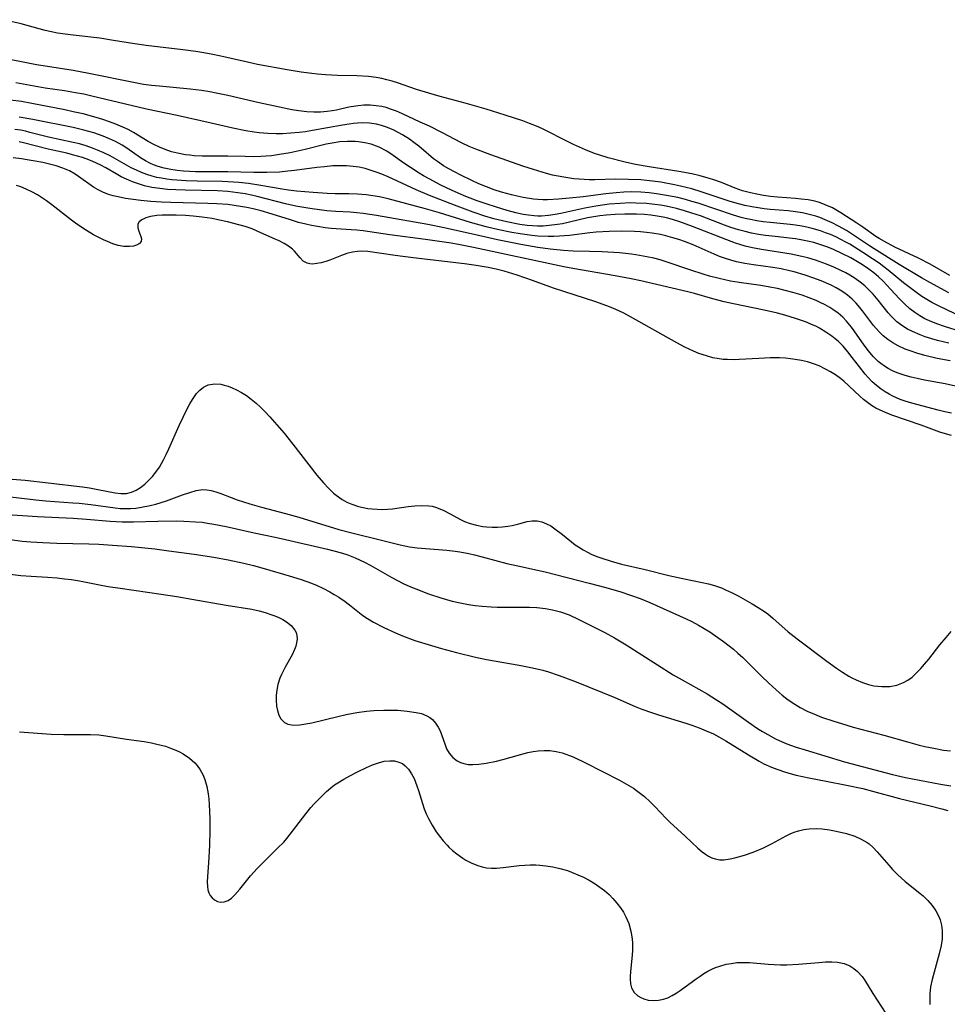
# Model space of a CAD drawing. Units: inches. Extents: x 2070795 to 2076254, y 206545 to 212022.
# Drawn here: x 2071194 to 2071302, y 207688 to 207802 of the extents above; entities that cross this region are included whole.
import ezdxf

# ---------------------------------------------------------------- set-up
doc = ezdxf.new("R2010")
doc.units = ezdxf.units.IN
doc.header["$MEASUREMENT"] = 0
doc.layers.add('c_32_T13S_R19E', color=135, linetype='Continuous')

msp = doc.modelspace()

# ---------------------------------------------------------------- linework, layer by layer
at = {"layer": 'c_32_T13S_R19E', "elevation": 862}
msp.add_lwpolyline([(2071302.24, 207770.39), (2071300, 207771.58), (2071299.06, 207772.11), (2071296.45, 207773.69), (2071293.54, 207775.5), (2071293, 207775.85), (2071291.27, 207777.02), (2071290.31, 207777.62), (2071289.41, 207778.13), (2071288.64, 207778.52), (2071287.86, 207778.88), (2071287.23, 207779.13), (2071286.77, 207779.28), (2071286, 207779.5), (2071285.2, 207779.67), (2071284.38, 207779.8), (2071283.56, 207779.89), (2071281.45, 207780.08), (2071280.76, 207780.15), (2071280.04, 207780.25), (2071279.33, 207780.37), (2071278.52, 207780.54), (2071277.77, 207780.72), (2071276.8, 207781), (2071273.43, 207782.11), (2071272.34, 207782.45), (2071271.04, 207782.78), (2071270.32, 207782.94), (2071268.75, 207783.23), (2071267.75, 207783.36), (2071267.07, 207783.44), (2071266.4, 207783.5), (2071264.99, 207783.57), (2071263.43, 207783.58), (2071261.07, 207783.53), (2071260.4, 207783.53), (2071259.23, 207783.59), (2071258.62, 207783.64), (2071257.44, 207783.81), (2071256.79, 207783.93), (2071256.15, 207784.07), (2071255.45, 207784.25), (2071253.91, 207784.7), (2071252.67, 207785.11), (2071248.96, 207786.4), (2071247.23, 207787.07), (2071246.45, 207787.4), (2071245.54, 207787.82), (2071243.27, 207789), (2071241.82, 207789.73), (2071240.77, 207790.23), (2071238.7, 207791.18), (2071238.01, 207791.48), (2071237.32, 207791.74), (2071236.8, 207791.9), (2071236.28, 207792.02), (2071235.62, 207792.13), (2071234.94, 207792.18), (2071234.2, 207792.18), (2071233.53, 207792.12), (2071232.99, 207792.05), (2071232.45, 207791.94), (2071231.03, 207791.62), (2071230.52, 207791.52), (2071229.92, 207791.44), (2071229.15, 207791.38), (2071228.37, 207791.37), (2071227.58, 207791.41), (2071226.65, 207791.52), (2071225.84, 207791.65), (2071224.39, 207791.95), (2071222.02, 207792.47), (2071218.39, 207793.33), (2071217.05, 207793.6), (2071216.28, 207793.74), (2071215.31, 207793.88), (2071214, 207794.05), (2071210.43, 207794.38), (2071209.5, 207794.48), (2071208.6, 207794.61), (2071207.82, 207794.74), (2071206.44, 207795), (2071203.39, 207795.65), (2071202.23, 207795.88), (2071200.4, 207796.2), (2071197.43, 207796.67), (2071196.14, 207796.88), (2071194.58, 207797.17), (2071191.98, 207797.7)], dxfattribs=at)
at = {"layer": 'c_32_T13S_R19E'}
for points in [[(2071302.35, 207772.41, 864), (2071300.05, 207773.71, 864), (2071298.69, 207774.41, 864), (2071295.96, 207775.7, 864), (2071294.73, 207776.33, 864), (2071294.13, 207776.68, 864), (2071293.75, 207776.92, 864), (2071292.23, 207778, 864), (2071291.54, 207778.47, 864), (2071289.67, 207779.67, 864), (2071289.09, 207780.02, 864), (2071288.69, 207780.24, 864), (2071287.86, 207780.62, 864), (2071287.19, 207780.86, 864), (2071286.63, 207781.02, 864), (2071285.86, 207781.17, 864), (2071285.07, 207781.28, 864), (2071284.39, 207781.35, 864), (2071282.31, 207781.51, 864), (2071281.48, 207781.59, 864), (2071280.67, 207781.7, 864), (2071279.9, 207781.83, 864), (2071279.15, 207782, 864), (2071278.25, 207782.25, 864), (2071277.36, 207782.56, 864), (2071275.78, 207783.19, 864), (2071274.77, 207783.55, 864), (2071274.25, 207783.72, 864), (2071273.3, 207783.98, 864), (2071272.34, 207784.2, 864), (2071270.82, 207784.49, 864), (2071267.37, 207785.02, 864), (2071265.79, 207785.29, 864), (2071264.57, 207785.55, 864), (2071262.6, 207786.07, 864), (2071261.53, 207786.4, 864), (2071261.04, 207786.57, 864), (2071259.98, 207786.98, 864), (2071258.57, 207787.62, 864), (2071257.48, 207788.16, 864), (2071255.53, 207789.17, 864), (2071254.91, 207789.46, 864), (2071254.28, 207789.74, 864), (2071253.46, 207790.07, 864), (2071252.67, 207790.36, 864), (2071250.64, 207791.03, 864), (2071248.41, 207791.72, 864), (2071245.97, 207792.41, 864), (2071243.09, 207793.19, 864), (2071241.76, 207793.59, 864), (2071240.34, 207794.03, 864), (2071238.11, 207794.8, 864), (2071237.49, 207794.99, 864), (2071236.89, 207795.15, 864), (2071236.29, 207795.29, 864), (2071235.63, 207795.4, 864), (2071234.75, 207795.51, 864), (2071233.39, 207795.59, 864), (2071231.12, 207795.65, 864), (2071229.74, 207795.72, 864), (2071228.82, 207795.79, 864), (2071228.14, 207795.86, 864), (2071226.91, 207796.03, 864), (2071225.29, 207796.31, 864), (2071221.83, 207796.93, 864), (2071220.68, 207797.17, 864), (2071217.57, 207797.89, 864), (2071216.46, 207798.12, 864), (2071215.38, 207798.31, 864), (2071214.66, 207798.43, 864), (2071213.14, 207798.64, 864), (2071208.9, 207799.13, 864), (2071207.31, 207799.36, 864), (2071205.09, 207799.72, 864), (2071203.52, 207799.96, 864), (2071200.39, 207800.31, 864), (2071199.48, 207800.43, 864), (2071198.57, 207800.57, 864), (2071197.68, 207800.75, 864), (2071197.16, 207800.88, 864), (2071194.35, 207801.64, 864), (2071192.32, 207802.12, 864)], [(2071303.78, 207767.55, 860), (2071301.09, 207768.84, 860), (2071300.23, 207769.27, 860), (2071299.67, 207769.59, 860), (2071299.07, 207769.97, 860), (2071298.52, 207770.36, 860), (2071296.94, 207771.56, 860), (2071295.17, 207773, 860), (2071294.65, 207773.41, 860), (2071294.11, 207773.81, 860), (2071293.36, 207774.33, 860), (2071292.24, 207775.06, 860), (2071290.71, 207776.02, 860), (2071290.26, 207776.28, 860), (2071289.66, 207776.59, 860), (2071289.07, 207776.88, 860), (2071288.46, 207777.14, 860), (2071287.89, 207777.37, 860), (2071287.31, 207777.58, 860), (2071286.33, 207777.87, 860), (2071285.73, 207778.02, 860), (2071285.13, 207778.14, 860), (2071284.39, 207778.26, 860), (2071283.77, 207778.34, 860), (2071281.45, 207778.55, 860), (2071280.65, 207778.65, 860), (2071279.91, 207778.76, 860), (2071279.18, 207778.89, 860), (2071278.53, 207779.03, 860), (2071278.09, 207779.14, 860), (2071277.2, 207779.4, 860), (2071273.09, 207780.79, 860), (2071272.35, 207781.01, 860), (2071271.59, 207781.23, 860), (2071270.7, 207781.44, 860), (2071269.39, 207781.71, 860), (2071268.24, 207781.89, 860), (2071267.38, 207781.99, 860), (2071266.4, 207782.07, 860), (2071265.33, 207782.1, 860), (2071264.44, 207782.08, 860), (2071263.55, 207782.02, 860), (2071262.35, 207781.89, 860), (2071259.69, 207781.55, 860), (2071258.13, 207781.38, 860), (2071256.85, 207781.26, 860), (2071255.57, 207781.2, 860), (2071255, 207781.2, 860), (2071254.44, 207781.23, 860), (2071253.92, 207781.28, 860), (2071252.71, 207781.47, 860), (2071252.03, 207781.61, 860), (2071251.38, 207781.77, 860), (2071250.21, 207782.09, 860), (2071249.37, 207782.36, 860), (2071248.47, 207782.69, 860), (2071247.59, 207783.06, 860), (2071246.75, 207783.44, 860), (2071245.47, 207784.06, 860), (2071244.73, 207784.44, 860), (2071244.1, 207784.79, 860), (2071243.48, 207785.15, 860), (2071242.75, 207785.64, 860), (2071242.32, 207785.96, 860), (2071241.72, 207786.44, 860), (2071240.58, 207787.41, 860), (2071240.02, 207787.86, 860), (2071239.51, 207788.23, 860), (2071238.71, 207788.74, 860), (2071238.19, 207789.03, 860), (2071237.68, 207789.28, 860), (2071236.97, 207789.59, 860), (2071236.24, 207789.83, 860), (2071235.67, 207789.97, 860), (2071234.86, 207790.08, 860), (2071234.03, 207790.12, 860), (2071233.46, 207790.1, 860), (2071232.99, 207790.06, 860), (2071232.51, 207790, 860), (2071231.72, 207789.87, 860), (2071228.25, 207789.24, 860), (2071227.41, 207789.11, 860), (2071226.7, 207789.02, 860), (2071225.73, 207788.92, 860), (2071224.76, 207788.87, 860), (2071224, 207788.86, 860), (2071223.02, 207788.9, 860), (2071222.04, 207788.98, 860), (2071221.45, 207789.06, 860), (2071220.49, 207789.21, 860), (2071218.98, 207789.5, 860), (2071216.46, 207790.08, 860), (2071212.49, 207791, 860), (2071208.93, 207791.74, 860), (2071207.3, 207792.11, 860), (2071202.58, 207793.25, 860), (2071201.63, 207793.46, 860), (2071200.68, 207793.64, 860), (2071199.39, 207793.84, 860), (2071197.16, 207794.16, 860), (2071193.75, 207794.78, 860)], [(2071303.7, 207765.84, 858), (2071301.73, 207766.46, 858), (2071300.84, 207766.77, 858), (2071299.97, 207767.12, 858), (2071299.44, 207767.37, 858), (2071298.85, 207767.69, 858), (2071298.25, 207768.08, 858), (2071297.69, 207768.51, 858), (2071297.06, 207769.09, 858), (2071296.47, 207769.7, 858), (2071295.44, 207770.82, 858), (2071294.57, 207771.73, 858), (2071294.04, 207772.23, 858), (2071293.49, 207772.72, 858), (2071293.09, 207773.03, 858), (2071292.66, 207773.34, 858), (2071291.99, 207773.76, 858), (2071290.81, 207774.44, 858), (2071289.86, 207774.93, 858), (2071288.8, 207775.41, 858), (2071288.17, 207775.67, 858), (2071287.34, 207775.96, 858), (2071286.51, 207776.21, 858), (2071285.77, 207776.39, 858), (2071285.03, 207776.54, 858), (2071284.4, 207776.64, 858), (2071283.71, 207776.73, 858), (2071282.01, 207776.91, 858), (2071280.9, 207777.04, 858), (2071280.09, 207777.16, 858), (2071279.29, 207777.32, 858), (2071278.53, 207777.49, 858), (2071277.77, 207777.71, 858), (2071276.88, 207777.99, 858), (2071276.15, 207778.25, 858), (2071273.33, 207779.31, 858), (2071272.35, 207779.65, 858), (2071271.49, 207779.91, 858), (2071270.54, 207780.17, 858), (2071269.36, 207780.44, 858), (2071268.69, 207780.55, 858), (2071268.02, 207780.65, 858), (2071267.05, 207780.75, 858), (2071265.81, 207780.81, 858), (2071265.22, 207780.82, 858), (2071264.02, 207780.78, 858), (2071262.72, 207780.67, 858), (2071261.17, 207780.46, 858), (2071259.88, 207780.22, 858), (2071257.09, 207779.6, 858), (2071256.44, 207779.47, 858), (2071255.66, 207779.36, 858), (2071254.87, 207779.3, 858), (2071254.42, 207779.3, 858), (2071254.01, 207779.32, 858), (2071253.36, 207779.39, 858), (2071252.72, 207779.5, 858), (2071251.87, 207779.69, 858), (2071250.85, 207779.96, 858), (2071249.61, 207780.33, 858), (2071248.42, 207780.71, 858), (2071247.36, 207781.09, 858), (2071246.07, 207781.57, 858), (2071245.16, 207781.96, 858), (2071244.38, 207782.3, 858), (2071243.14, 207782.91, 858), (2071241.81, 207783.61, 858), (2071241.15, 207783.98, 858), (2071240.62, 207784.3, 858), (2071239.62, 207784.93, 858), (2071238.86, 207785.45, 858), (2071237.63, 207786.34, 858), (2071236.87, 207786.84, 858), (2071235.99, 207787.3, 858), (2071235.07, 207787.64, 858), (2071234.33, 207787.82, 858), (2071233.58, 207787.93, 858), (2071233.18, 207787.96, 858), (2071232.29, 207787.97, 858), (2071231.4, 207787.91, 858), (2071230.51, 207787.78, 858), (2071229.81, 207787.64, 858), (2071227.38, 207787.04, 858), (2071225.65, 207786.65, 858), (2071224.38, 207786.44, 858), (2071223.46, 207786.32, 858), (2071222.84, 207786.27, 858), (2071222.22, 207786.23, 858), (2071221.42, 207786.2, 858), (2071220.41, 207786.21, 858), (2071218.4, 207786.25, 858), (2071215.95, 207786.25, 858), (2071215.41, 207786.26, 858), (2071214.47, 207786.31, 858), (2071213.96, 207786.36, 858), (2071213.45, 207786.43, 858), (2071212.54, 207786.6, 858), (2071211.82, 207786.78, 858), (2071211.11, 207787.02, 858), (2071210.43, 207787.29, 858), (2071209.77, 207787.61, 858), (2071209.12, 207787.98, 858), (2071207.4, 207789.03, 858), (2071206.8, 207789.35, 858), (2071206.19, 207789.65, 858), (2071205.38, 207789.99, 858), (2071204.62, 207790.27, 858), (2071203.85, 207790.53, 858), (2071203.07, 207790.76, 858), (2071201.55, 207791.17, 858), (2071200.41, 207791.43, 858), (2071199.42, 207791.65, 858), (2071195.6, 207792.39, 858), (2071194.41, 207792.6, 858), (2071193.12, 207792.78, 858)], [(2071302.22, 207764.51, 856), (2071300.9, 207764.84, 856), (2071300.26, 207765.03, 856), (2071299.49, 207765.28, 856), (2071298.88, 207765.5, 856), (2071298, 207765.87, 856), (2071297.42, 207766.16, 856), (2071296.86, 207766.5, 856), (2071296.19, 207767, 856), (2071295.56, 207767.61, 856), (2071295.15, 207768.07, 856), (2071294.01, 207769.52, 856), (2071293.41, 207770.23, 856), (2071292.97, 207770.7, 856), (2071292.47, 207771.18, 856), (2071291.93, 207771.62, 856), (2071291.33, 207772.05, 856), (2071290.71, 207772.44, 856), (2071290.25, 207772.7, 856), (2071289.68, 207772.99, 856), (2071288.85, 207773.37, 856), (2071288, 207773.71, 856), (2071286.71, 207774.17, 856), (2071285.84, 207774.43, 856), (2071285.12, 207774.62, 856), (2071283.88, 207774.88, 856), (2071280.45, 207775.4, 856), (2071279.38, 207775.61, 856), (2071278.55, 207775.81, 856), (2071277.93, 207775.99, 856), (2071277.42, 207776.16, 856), (2071276.39, 207776.53, 856), (2071272.4, 207778.1, 856), (2071270.94, 207778.64, 856), (2071270.21, 207778.87, 856), (2071269.54, 207779.05, 856), (2071269.01, 207779.17, 856), (2071268.3, 207779.3, 856), (2071267.58, 207779.39, 856), (2071266.85, 207779.47, 856), (2071265.9, 207779.52, 856), (2071264.53, 207779.52, 856), (2071263.44, 207779.48, 856), (2071262.37, 207779.4, 856), (2071261.65, 207779.32, 856), (2071260.94, 207779.22, 856), (2071260.19, 207779.08, 856), (2071258.13, 207778.59, 856), (2071257.32, 207778.41, 856), (2071256.72, 207778.31, 856), (2071255.74, 207778.19, 856), (2071255.07, 207778.14, 856), (2071254.41, 207778.14, 856), (2071253.8, 207778.16, 856), (2071253.2, 207778.22, 856), (2071252.34, 207778.34, 856), (2071250.84, 207778.62, 856), (2071249.31, 207778.99, 856), (2071248.26, 207779.3, 856), (2071246.93, 207779.74, 856), (2071244.74, 207780.55, 856), (2071241.85, 207781.68, 856), (2071240.3, 207782.34, 856), (2071237.03, 207783.85, 856), (2071236.31, 207784.16, 856), (2071235.75, 207784.37, 856), (2071235.06, 207784.61, 856), (2071234.36, 207784.81, 856), (2071233.65, 207784.97, 856), (2071232.95, 207785.08, 856), (2071232.17, 207785.14, 856), (2071231.4, 207785.15, 856), (2071230.61, 207785.12, 856), (2071229.62, 207785.04, 856), (2071228.74, 207784.93, 856), (2071226.13, 207784.58, 856), (2071225.38, 207784.5, 856), (2071224.4, 207784.42, 856), (2071222.93, 207784.37, 856), (2071221.4, 207784.38, 856), (2071218.39, 207784.46, 856), (2071216.1, 207784.43, 856), (2071214.61, 207784.44, 856), (2071213.25, 207784.51, 856), (2071212.48, 207784.59, 856), (2071211.76, 207784.7, 856), (2071211, 207784.86, 856), (2071210.27, 207785.07, 856), (2071209.75, 207785.26, 856), (2071209.38, 207785.42, 856), (2071208.8, 207785.73, 856), (2071208.23, 207786.08, 856), (2071206.65, 207787.19, 856), (2071206.12, 207787.53, 856), (2071205.32, 207787.97, 856), (2071204.63, 207788.29, 856), (2071203.91, 207788.58, 856), (2071202.79, 207788.97, 856), (2071201.66, 207789.3, 856), (2071200.4, 207789.61, 856), (2071195.73, 207790.51, 856), (2071194.12, 207790.78, 856)], [(2071302.39, 207762.46, 854), (2071300.88, 207762.76, 854), (2071299.43, 207763.1, 854), (2071298.52, 207763.36, 854), (2071297.83, 207763.59, 854), (2071297.15, 207763.85, 854), (2071296.34, 207764.22, 854), (2071295.71, 207764.57, 854), (2071295.14, 207764.96, 854), (2071294.6, 207765.39, 854), (2071294.18, 207765.8, 854), (2071293.78, 207766.24, 854), (2071293.48, 207766.6, 854), (2071292.2, 207768.29, 854), (2071291.88, 207768.69, 854), (2071291.45, 207769.19, 854), (2071290.98, 207769.66, 854), (2071290.45, 207770.11, 854), (2071290.03, 207770.42, 854), (2071289.59, 207770.7, 854), (2071289.13, 207770.96, 854), (2071288.53, 207771.26, 854), (2071287.37, 207771.77, 854), (2071286.4, 207772.14, 854), (2071285.53, 207772.44, 854), (2071284.25, 207772.81, 854), (2071283.68, 207772.95, 854), (2071282.71, 207773.15, 854), (2071281.74, 207773.32, 854), (2071279.5, 207773.62, 854), (2071278.51, 207773.78, 854), (2071277.53, 207773.99, 854), (2071276.89, 207774.16, 854), (2071276.26, 207774.36, 854), (2071275.56, 207774.61, 854), (2071274.92, 207774.87, 854), (2071272.5, 207775.94, 854), (2071271.49, 207776.33, 854), (2071270.82, 207776.56, 854), (2071270.14, 207776.78, 854), (2071269.32, 207777, 854), (2071268.69, 207777.14, 854), (2071267.73, 207777.31, 854), (2071267.06, 207777.4, 854), (2071266.39, 207777.47, 854), (2071265.67, 207777.51, 854), (2071264.16, 207777.54, 854), (2071262.71, 207777.51, 854), (2071261.21, 207777.42, 854), (2071260.49, 207777.35, 854), (2071258.13, 207777.05, 854), (2071256.96, 207776.95, 854), (2071256.3, 207776.92, 854), (2071255.64, 207776.92, 854), (2071254.42, 207776.97, 854), (2071253.74, 207777.03, 854), (2071252.36, 207777.22, 854), (2071251.41, 207777.38, 854), (2071249.91, 207777.69, 854), (2071248.44, 207778.04, 854), (2071246.61, 207778.55, 854), (2071242.98, 207779.67, 854), (2071241.38, 207780.13, 854), (2071237.04, 207781.31, 854), (2071236.04, 207781.53, 854), (2071235.26, 207781.66, 854), (2071234.48, 207781.77, 854), (2071233.45, 207781.85, 854), (2071232.45, 207781.89, 854), (2071230.88, 207781.9, 854), (2071229.92, 207781.93, 854), (2071228.32, 207782.04, 854), (2071226.39, 207782.21, 854), (2071225.44, 207782.32, 854), (2071224.49, 207782.45, 854), (2071222.22, 207782.84, 854), (2071220.78, 207783.07, 854), (2071219.68, 207783.2, 854), (2071219.03, 207783.26, 854), (2071217.71, 207783.33, 854), (2071214.82, 207783.36, 854), (2071213.56, 207783.4, 854), (2071212.44, 207783.46, 854), (2071211.86, 207783.52, 854), (2071211.28, 207783.59, 854), (2071210.68, 207783.69, 854), (2071210.12, 207783.8, 854), (2071209.57, 207783.94, 854), (2071208.95, 207784.13, 854), (2071208.34, 207784.37, 854), (2071207.75, 207784.63, 854), (2071207.16, 207784.92, 854), (2071204.69, 207786.29, 854), (2071203.98, 207786.65, 854), (2071203.25, 207786.97, 854), (2071202.65, 207787.2, 854), (2071201.9, 207787.46, 854), (2071201.15, 207787.68, 854), (2071200.39, 207787.87, 854), (2071197.55, 207788.46, 854), (2071195.37, 207789.03, 854), (2071194.85, 207789.16, 854), (2071194.31, 207789.27, 854), (2071193.61, 207789.38, 854)], [(2071303.01, 207759.54, 852), (2071301.81, 207759.8, 852), (2071299.39, 207760.24, 852), (2071298.54, 207760.41, 852), (2071297.83, 207760.58, 852), (2071297.14, 207760.78, 852), (2071296.58, 207760.97, 852), (2071296.22, 207761.1, 852), (2071295.69, 207761.33, 852), (2071295.18, 207761.59, 852), (2071294.73, 207761.86, 852), (2071294.3, 207762.16, 852), (2071294.02, 207762.38, 852), (2071293.42, 207762.97, 852), (2071292.87, 207763.63, 852), (2071292.38, 207764.3, 852), (2071291.23, 207765.97, 852), (2071290.92, 207766.39, 852), (2071290.32, 207767.1, 852), (2071289.89, 207767.54, 852), (2071289.34, 207768.01, 852), (2071288.75, 207768.43, 852), (2071288.38, 207768.66, 852), (2071287.84, 207768.97, 852), (2071287.28, 207769.25, 852), (2071286.78, 207769.48, 852), (2071285.98, 207769.8, 852), (2071285.17, 207770.09, 852), (2071284.1, 207770.42, 852), (2071283.21, 207770.66, 852), (2071282.31, 207770.88, 852), (2071281.42, 207771.05, 852), (2071280.35, 207771.22, 852), (2071277.83, 207771.58, 852), (2071276.83, 207771.75, 852), (2071275.5, 207772.04, 852), (2071274.41, 207772.33, 852), (2071273.66, 207772.56, 852), (2071272.21, 207773.03, 852), (2071269.35, 207773.98, 852), (2071268.64, 207774.2, 852), (2071267.92, 207774.39, 852), (2071267.1, 207774.58, 852), (2071265.84, 207774.81, 852), (2071265.31, 207774.89, 852), (2071263.94, 207775.03, 852), (2071261.92, 207775.16, 852), (2071260.43, 207775.2, 852), (2071258.55, 207775.24, 852), (2071257.43, 207775.29, 852), (2071255.86, 207775.44, 852), (2071254.43, 207775.64, 852), (2071252.44, 207776, 852), (2071249.74, 207776.55, 852), (2071247.55, 207777.03, 852), (2071243.54, 207777.93, 852), (2071241.64, 207778.32, 852), (2071235.66, 207779.36, 852), (2071234.12, 207779.6, 852), (2071233.38, 207779.68, 852), (2071232.63, 207779.74, 852), (2071230.94, 207779.84, 852), (2071229.88, 207779.92, 852), (2071229.04, 207780.02, 852), (2071228.2, 207780.13, 852), (2071227.44, 207780.25, 852), (2071226.29, 207780.47, 852), (2071225.11, 207780.74, 852), (2071221.79, 207781.58, 852), (2071221.14, 207781.73, 852), (2071220.41, 207781.88, 852), (2071219.56, 207782.02, 852), (2071218.37, 207782.17, 852), (2071217.17, 207782.23, 852), (2071213.43, 207782.3, 852), (2071212.33, 207782.34, 852), (2071211.39, 207782.4, 852), (2071210.47, 207782.49, 852), (2071209.55, 207782.64, 852), (2071208.7, 207782.83, 852), (2071207.99, 207783.04, 852), (2071207.3, 207783.29, 852), (2071206.59, 207783.59, 852), (2071205.99, 207783.88, 852), (2071205.4, 207784.2, 852), (2071204.21, 207784.89, 852), (2071203.62, 207785.21, 852), (2071202.7, 207785.64, 852), (2071202.24, 207785.82, 852), (2071201.5, 207786.09, 852), (2071200.34, 207786.43, 852), (2071199.66, 207786.6, 852), (2071197.51, 207787.08, 852), (2071194.63, 207787.81, 852), (2071194.11, 207787.91, 852)], [(2071302.53, 207756.39, 850), (2071301.77, 207756.56, 850), (2071301, 207756.76, 850), (2071297.93, 207757.56, 850), (2071297.14, 207757.79, 850), (2071296.56, 207757.99, 850), (2071296.13, 207758.17, 850), (2071295.7, 207758.36, 850), (2071295.28, 207758.59, 850), (2071294.81, 207758.87, 850), (2071294.36, 207759.17, 850), (2071293.8, 207759.6, 850), (2071293.3, 207760.05, 850), (2071292.83, 207760.54, 850), (2071292.48, 207760.93, 850), (2071291.82, 207761.77, 850), (2071291, 207762.88, 850), (2071290.49, 207763.54, 850), (2071289.94, 207764.17, 850), (2071289.38, 207764.71, 850), (2071288.63, 207765.33, 850), (2071287.93, 207765.82, 850), (2071287.19, 207766.26, 850), (2071286.83, 207766.45, 850), (2071286.19, 207766.74, 850), (2071285.54, 207767.01, 850), (2071284.41, 207767.4, 850), (2071283.17, 207767.78, 850), (2071282.3, 207768.01, 850), (2071280.75, 207768.38, 850), (2071277.2, 207769.09, 850), (2071276.08, 207769.34, 850), (2071274.79, 207769.68, 850), (2071272.65, 207770.3, 850), (2071271.87, 207770.5, 850), (2071266.4, 207771.76, 850), (2071265.3, 207771.99, 850), (2071263.41, 207772.35, 850), (2071258.5, 207773.2, 850), (2071257.46, 207773.39, 850), (2071246.95, 207775.66, 850), (2071245.4, 207775.97, 850), (2071244.36, 207776.15, 850), (2071241.37, 207776.58, 850), (2071237.23, 207777.11, 850), (2071234.13, 207777.58, 850), (2071233.38, 207777.67, 850), (2071232.74, 207777.72, 850), (2071230.41, 207777.86, 850), (2071229.72, 207777.94, 850), (2071228.8, 207778.08, 850), (2071228.13, 207778.2, 850), (2071227.46, 207778.35, 850), (2071226.61, 207778.57, 850), (2071225.69, 207778.85, 850), (2071223.56, 207779.52, 850), (2071222.27, 207779.89, 850), (2071221.34, 207780.13, 850), (2071220.61, 207780.29, 850), (2071219.85, 207780.43, 850), (2071219.11, 207780.54, 850), (2071218.37, 207780.63, 850), (2071217.1, 207780.72, 850), (2071216.05, 207780.76, 850), (2071211.76, 207780.88, 850), (2071210.68, 207780.93, 850), (2071209.42, 207781, 850), (2071208.27, 207781.11, 850), (2071207.37, 207781.22, 850), (2071206.5, 207781.36, 850), (2071205.62, 207781.52, 850), (2071205.06, 207781.66, 850), (2071204.51, 207781.82, 850), (2071203.84, 207782.07, 850), (2071203.3, 207782.34, 850), (2071202.78, 207782.66, 850), (2071201.04, 207783.91, 850), (2071200.64, 207784.18, 850), (2071199.98, 207784.54, 850), (2071199.19, 207784.88, 850), (2071198.43, 207785.13, 850), (2071197.64, 207785.35, 850), (2071196.89, 207785.52, 850), (2071195.98, 207785.69, 850), (2071195.05, 207785.85, 850), (2071194.38, 207785.95, 850), (2071193.42, 207786.07, 850)], [(2071302.53, 207753.81, 848), (2071301.85, 207753.98, 848), (2071301.17, 207754.19, 848), (2071299.01, 207755.01, 848), (2071295.61, 207756.16, 848), (2071294.58, 207756.57, 848), (2071294.16, 207756.77, 848), (2071293.74, 207756.99, 848), (2071293.24, 207757.29, 848), (2071292.76, 207757.63, 848), (2071292.3, 207758, 848), (2071291.86, 207758.38, 848), (2071290.62, 207759.55, 848), (2071290, 207760.11, 848), (2071289.62, 207760.41, 848), (2071289.03, 207760.84, 848), (2071288.48, 207761.2, 848), (2071287.9, 207761.52, 848), (2071287.16, 207761.88, 848), (2071286.49, 207762.14, 848), (2071285.8, 207762.35, 848), (2071285.08, 207762.52, 848), (2071284.35, 207762.65, 848), (2071283.8, 207762.72, 848), (2071283.24, 207762.77, 848), (2071282.52, 207762.81, 848), (2071281.44, 207762.82, 848), (2071280.13, 207762.76, 848), (2071277.86, 207762.63, 848), (2071277.27, 207762.61, 848), (2071276.47, 207762.62, 848), (2071276, 207762.65, 848), (2071275.53, 207762.7, 848), (2071274.77, 207762.84, 848), (2071274.03, 207763.04, 848), (2071273.17, 207763.33, 848), (2071272.52, 207763.59, 848), (2071271.52, 207764.06, 848), (2071270.59, 207764.56, 848), (2071265.2, 207767.6, 848), (2071264.42, 207768.01, 848), (2071263.84, 207768.3, 848), (2071263.25, 207768.56, 848), (2071262.76, 207768.76, 848), (2071261.17, 207769.33, 848), (2071257.47, 207770.52, 848), (2071256.26, 207770.93, 848), (2071253.8, 207771.83, 848), (2071252.04, 207772.43, 848), (2071250.51, 207772.9, 848), (2071249.58, 207773.13, 848), (2071248.64, 207773.32, 848), (2071247.28, 207773.55, 848), (2071245.92, 207773.74, 848), (2071239.94, 207774.44, 848), (2071237.86, 207774.71, 848), (2071234.68, 207775.17, 848), (2071233.93, 207775.22, 848), (2071233.47, 207775.2, 848), (2071232.89, 207775.12, 848), (2071232.24, 207774.94, 848), (2071231.61, 207774.7, 848), (2071230.26, 207774.17, 848), (2071229.77, 207774.01, 848), (2071229.24, 207773.87, 848), (2071228.72, 207773.77, 848), (2071228.23, 207773.73, 848), (2071227.93, 207773.75, 848), (2071227.61, 207773.83, 848), (2071227.16, 207774.06, 848), (2071226.78, 207774.43, 848), (2071226.15, 207775.21, 848), (2071225.89, 207775.46, 848), (2071225.44, 207775.8, 848), (2071224.92, 207776.12, 848), (2071224.34, 207776.42, 848), (2071223.62, 207776.75, 848), (2071221.8, 207777.55, 848), (2071221.2, 207777.8, 848), (2071220.4, 207778.08, 848), (2071219.68, 207778.29, 848), (2071218.34, 207778.64, 848), (2071217.22, 207778.88, 848), (2071216.55, 207779, 848), (2071215.4, 207779.17, 848), (2071214.35, 207779.29, 848), (2071213.47, 207779.35, 848), (2071212.39, 207779.4, 848), (2071211.44, 207779.41, 848), (2071210.76, 207779.39, 848), (2071210.12, 207779.35, 848), (2071209.41, 207779.24, 848), (2071208.85, 207779.08, 848), (2071208.4, 207778.88, 848), (2071208.08, 207778.62, 848), (2071207.94, 207778.37, 848), (2071207.91, 207777.92, 848), (2071208.02, 207777.53, 848), (2071208.27, 207776.92, 848), (2071208.34, 207776.65, 848), (2071208.32, 207776.36, 848), (2071208.13, 207776.13, 848), (2071207.78, 207775.91, 848), (2071207.4, 207775.8, 848), (2071206.96, 207775.75, 848), (2071206.3, 207775.76, 848), (2071205.62, 207775.89, 848), (2071205.01, 207776.08, 848), (2071204.39, 207776.33, 848), (2071203.92, 207776.54, 848), (2071203.54, 207776.72, 848), (2071202.77, 207777.13, 848), (2071201.94, 207777.62, 848), (2071201.31, 207778.04, 848), (2071200.68, 207778.48, 848), (2071200.2, 207778.84, 848), (2071197.94, 207780.62, 848), (2071197.32, 207781.07, 848), (2071196.84, 207781.4, 848), (2071196.24, 207781.77, 848), (2071195.6, 207782.12, 848), (2071194.94, 207782.43, 848), (2071194.32, 207782.69, 848), (2071193.82, 207782.87, 848)], [(2071193.32, 207748.74, 848), (2071194.81, 207748.61, 848), (2071197.49, 207748.29, 848), (2071201.49, 207747.82, 848), (2071202.29, 207747.71, 848), (2071203.28, 207747.54, 848), (2071205.27, 207747.13, 848), (2071205.95, 207747.04, 848), (2071206.28, 207747.04, 848), (2071206.62, 207747.07, 848), (2071207.18, 207747.21, 848), (2071207.71, 207747.45, 848), (2071208.23, 207747.77, 848), (2071208.73, 207748.15, 848), (2071209.21, 207748.59, 848), (2071209.61, 207749.02, 848), (2071210.03, 207749.53, 848), (2071210.43, 207750.13, 848), (2071210.91, 207750.96, 848), (2071211.23, 207751.6, 848), (2071211.53, 207752.25, 848), (2071212.73, 207754.95, 848), (2071213.18, 207755.93, 848), (2071213.68, 207756.96, 848), (2071213.98, 207757.49, 848), (2071214.28, 207757.99, 848), (2071214.76, 207758.67, 848), (2071215.14, 207759.08, 848), (2071215.54, 207759.42, 848), (2071216.1, 207759.7, 848), (2071216.87, 207759.82, 848), (2071217.56, 207759.76, 848), (2071217.98, 207759.66, 848), (2071218.41, 207759.53, 848), (2071218.9, 207759.34, 848), (2071219.39, 207759.12, 848), (2071219.97, 207758.8, 848), (2071220.54, 207758.43, 848), (2071221.11, 207758.02, 848), (2071221.67, 207757.55, 848), (2071222.17, 207757.09, 848), (2071222.65, 207756.61, 848), (2071223.27, 207755.95, 848), (2071224.1, 207755.03, 848), (2071224.93, 207754.05, 848), (2071225.94, 207752.79, 848), (2071228.74, 207749.19, 848), (2071229.51, 207748.28, 848), (2071230.08, 207747.66, 848), (2071230.68, 207747.1, 848), (2071230.98, 207746.85, 848), (2071231.67, 207746.37, 848), (2071232.24, 207746.06, 848), (2071232.82, 207745.8, 848), (2071233.57, 207745.55, 848), (2071234.11, 207745.42, 848), (2071234.66, 207745.32, 848), (2071235.18, 207745.26, 848), (2071235.75, 207745.22, 848), (2071236.33, 207745.21, 848), (2071236.94, 207745.23, 848), (2071237.55, 207745.29, 848), (2071239.35, 207745.55, 848), (2071240.12, 207745.64, 848), (2071240.95, 207745.68, 848), (2071241.75, 207745.64, 848), (2071242.15, 207745.57, 848), (2071242.54, 207745.47, 848), (2071242.86, 207745.36, 848), (2071243.52, 207745.07, 848), (2071244.17, 207744.73, 848), (2071245.53, 207743.98, 848), (2071245.89, 207743.82, 848), (2071246.58, 207743.56, 848), (2071247.3, 207743.36, 848), (2071248.03, 207743.22, 848), (2071248.47, 207743.17, 848), (2071249.12, 207743.13, 848), (2071249.73, 207743.14, 848), (2071250.34, 207743.19, 848), (2071250.93, 207743.27, 848), (2071251.43, 207743.35, 848), (2071252.23, 207743.54, 848), (2071253.2, 207743.8, 848), (2071253.78, 207743.89, 848), (2071254.35, 207743.89, 848), (2071254.91, 207743.77, 848), (2071255.46, 207743.54, 848), (2071255.93, 207743.28, 848), (2071256.4, 207742.96, 848), (2071257.31, 207742.29, 848), (2071258.79, 207741.1, 848), (2071259.15, 207740.84, 848), (2071259.7, 207740.5, 848), (2071260.28, 207740.19, 848), (2071260.64, 207740.02, 848), (2071261.29, 207739.74, 848), (2071261.87, 207739.53, 848), (2071262.95, 207739.18, 848), (2071264.16, 207738.85, 848), (2071266.9, 207738.22, 848), (2071269.66, 207737.54, 848), (2071271.3, 207737.18, 848), (2071273.55, 207736.72, 848), (2071274.27, 207736.56, 848), (2071274.97, 207736.36, 848), (2071275.77, 207736.09, 848), (2071276.27, 207735.88, 848), (2071276.94, 207735.57, 848), (2071277.74, 207735.15, 848), (2071279.35, 207734.24, 848), (2071280.07, 207733.81, 848), (2071280.78, 207733.35, 848), (2071281.16, 207733.06, 848), (2071281.77, 207732.57, 848), (2071283.56, 207730.99, 848), (2071284.58, 207730.18, 848), (2071288.03, 207727.57, 848), (2071289.15, 207726.77, 848), (2071289.87, 207726.29, 848), (2071290.6, 207725.84, 848), (2071290.95, 207725.65, 848), (2071291.46, 207725.4, 848), (2071292.17, 207725.1, 848), (2071292.9, 207724.86, 848), (2071293.51, 207724.72, 848), (2071293.97, 207724.65, 848), (2071294.44, 207724.61, 848), (2071294.9, 207724.61, 848), (2071295.35, 207724.64, 848), (2071296.17, 207724.79, 848), (2071296.96, 207725.08, 848), (2071297.47, 207725.38, 848), (2071297.95, 207725.73, 848), (2071298.52, 207726.25, 848), (2071298.96, 207726.72, 848), (2071299.39, 207727.21, 848), (2071299.88, 207727.81, 848), (2071301.19, 207729.47, 848), (2071301.9, 207730.34, 848), (2071302.51, 207731.01, 848)], [(2071193.13, 207746.67, 850), (2071196.07, 207746.32, 850), (2071197.23, 207746.2, 850), (2071200.35, 207745.99, 850), (2071201.1, 207745.93, 850), (2071202.47, 207745.78, 850), (2071205.3, 207745.38, 850), (2071205.88, 207745.32, 850), (2071206.47, 207745.3, 850), (2071207.08, 207745.32, 850), (2071207.69, 207745.37, 850), (2071208.36, 207745.46, 850), (2071209.37, 207745.66, 850), (2071210.03, 207745.83, 850), (2071210.65, 207746, 850), (2071211.25, 207746.2, 850), (2071213.11, 207746.89, 850), (2071213.95, 207747.18, 850), (2071214.72, 207747.4, 850), (2071215.48, 207747.51, 850), (2071215.96, 207747.49, 850), (2071216.44, 207747.41, 850), (2071217.01, 207747.25, 850), (2071217.57, 207747.06, 850), (2071218.77, 207746.58, 850), (2071219.47, 207746.32, 850), (2071220.94, 207745.84, 850), (2071222.31, 207745.45, 850), (2071225.09, 207744.73, 850), (2071226.66, 207744.3, 850), (2071231.29, 207742.89, 850), (2071232.65, 207742.52, 850), (2071233.41, 207742.33, 850), (2071235.78, 207741.76, 850), (2071238.41, 207741.09, 850), (2071239.51, 207740.86, 850), (2071240.4, 207740.74, 850), (2071243.87, 207740.47, 850), (2071244.83, 207740.36, 850), (2071245.36, 207740.28, 850), (2071246.41, 207740.08, 850), (2071247.08, 207739.93, 850), (2071247.97, 207739.7, 850), (2071250.82, 207738.93, 850), (2071252.09, 207738.64, 850), (2071254.39, 207738.14, 850), (2071255.27, 207737.94, 850), (2071260.41, 207736.64, 850), (2071262.33, 207736.12, 850), (2071264.07, 207735.61, 850), (2071265.2, 207735.25, 850), (2071266.33, 207734.84, 850), (2071267.47, 207734.38, 850), (2071271.68, 207732.49, 850), (2071272.33, 207732.17, 850), (2071273.12, 207731.76, 850), (2071273.79, 207731.38, 850), (2071274.44, 207730.97, 850), (2071275.38, 207730.32, 850), (2071276.01, 207729.86, 850), (2071277.17, 207728.95, 850), (2071277.7, 207728.51, 850), (2071278.26, 207728, 850), (2071278.81, 207727.47, 850), (2071280.44, 207725.83, 850), (2071281.28, 207725.02, 850), (2071282.15, 207724.22, 850), (2071282.84, 207723.63, 850), (2071283.55, 207723.07, 850), (2071284.3, 207722.56, 850), (2071284.94, 207722.18, 850), (2071285.76, 207721.77, 850), (2071286.6, 207721.4, 850), (2071287.43, 207721.08, 850), (2071288.84, 207720.59, 850), (2071289.73, 207720.31, 850), (2071291.11, 207719.91, 850), (2071294.66, 207718.98, 850), (2071297.41, 207718.19, 850), (2071298.79, 207717.82, 850), (2071299.43, 207717.66, 850), (2071300.46, 207717.44, 850), (2071301.62, 207717.24, 850), (2071302.4, 207717.13, 850)], [(2071192.15, 207744.65, 852), (2071196.25, 207744.38, 852), (2071200.4, 207744.18, 852), (2071201.95, 207744.07, 852), (2071204.71, 207743.83, 852), (2071206.1, 207743.76, 852), (2071207.42, 207743.75, 852), (2071210.24, 207743.85, 852), (2071212.42, 207743.87, 852), (2071213.27, 207743.85, 852), (2071214.64, 207743.78, 852), (2071215.39, 207743.71, 852), (2071216.04, 207743.62, 852), (2071216.76, 207743.51, 852), (2071218.2, 207743.24, 852), (2071221.46, 207742.5, 852), (2071223.89, 207742, 852), (2071225.1, 207741.73, 852), (2071229.98, 207740.57, 852), (2071231.43, 207740.19, 852), (2071232.22, 207739.95, 852), (2071233.2, 207739.59, 852), (2071234.26, 207739.09, 852), (2071235.03, 207738.68, 852), (2071237.45, 207737.3, 852), (2071238.78, 207736.61, 852), (2071239.56, 207736.25, 852), (2071240.23, 207735.96, 852), (2071241.73, 207735.41, 852), (2071243.16, 207734.94, 852), (2071244.47, 207734.56, 852), (2071245.4, 207734.34, 852), (2071246.36, 207734.16, 852), (2071247.15, 207734.04, 852), (2071247.95, 207733.95, 852), (2071249, 207733.88, 852), (2071249.7, 207733.86, 852), (2071252.62, 207733.85, 852), (2071253.46, 207733.84, 852), (2071254.3, 207733.79, 852), (2071255.31, 207733.69, 852), (2071256.14, 207733.54, 852), (2071257.08, 207733.3, 852), (2071258.06, 207732.95, 852), (2071259.14, 207732.46, 852), (2071261.6, 207731.22, 852), (2071262.22, 207730.9, 852), (2071263.34, 207730.28, 852), (2071264.7, 207729.46, 852), (2071268.34, 207727.14, 852), (2071270.18, 207726, 852), (2071271.22, 207725.39, 852), (2071274.11, 207723.78, 852), (2071275.22, 207723.09, 852), (2071275.93, 207722.61, 852), (2071278.91, 207720.47, 852), (2071279.97, 207719.76, 852), (2071280.56, 207719.38, 852), (2071281.16, 207719.03, 852), (2071282.06, 207718.56, 852), (2071283.2, 207718.05, 852), (2071283.83, 207717.81, 852), (2071284.46, 207717.58, 852), (2071285.5, 207717.25, 852), (2071290.1, 207715.89, 852), (2071295.68, 207714.41, 852), (2071297.19, 207714.06, 852), (2071301.27, 207713.27, 852), (2071302.46, 207713.07, 852)], [(2071191.37, 207741.94, 854), (2071194.47, 207741.53, 854), (2071195.5, 207741.44, 854), (2071196.88, 207741.36, 854), (2071198.51, 207741.29, 854), (2071202.24, 207741.2, 854), (2071203.4, 207741.16, 854), (2071204.98, 207741.06, 854), (2071207.17, 207740.88, 854), (2071209.91, 207740.61, 854), (2071211.53, 207740.41, 854), (2071214.46, 207740.01, 854), (2071216.75, 207739.64, 854), (2071218.41, 207739.34, 854), (2071220.23, 207738.96, 854), (2071221.39, 207738.68, 854), (2071222.61, 207738.35, 854), (2071225.52, 207737.49, 854), (2071226.91, 207737.06, 854), (2071228.13, 207736.62, 854), (2071228.79, 207736.35, 854), (2071229.44, 207736.05, 854), (2071230.25, 207735.63, 854), (2071230.77, 207735.32, 854), (2071231.28, 207735.01, 854), (2071232.03, 207734.5, 854), (2071232.74, 207733.96, 854), (2071234.1, 207732.89, 854), (2071234.62, 207732.52, 854), (2071235.33, 207732.1, 854), (2071236.51, 207731.48, 854), (2071237.89, 207730.86, 854), (2071238.7, 207730.52, 854), (2071240.15, 207729.99, 854), (2071241.67, 207729.49, 854), (2071243.22, 207729.03, 854), (2071244.96, 207728.57, 854), (2071247.18, 207728.02, 854), (2071248.45, 207727.76, 854), (2071252.28, 207727.12, 854), (2071253.81, 207726.81, 854), (2071255.02, 207726.51, 854), (2071255.68, 207726.32, 854), (2071256.79, 207725.96, 854), (2071257.35, 207725.76, 854), (2071258.9, 207725.16, 854), (2071263.37, 207723.33, 854), (2071265.77, 207722.31, 854), (2071266.52, 207722.01, 854), (2071267.77, 207721.57, 854), (2071268.48, 207721.33, 854), (2071271.64, 207720.37, 854), (2071272.33, 207720.14, 854), (2071273.18, 207719.83, 854), (2071274.02, 207719.49, 854), (2071274.85, 207719.12, 854), (2071275.49, 207718.78, 854), (2071276.3, 207718.31, 854), (2071278.91, 207716.68, 854), (2071280.18, 207715.94, 854), (2071280.72, 207715.65, 854), (2071281.59, 207715.25, 854), (2071282.22, 207715, 854), (2071283.23, 207714.66, 854), (2071284.46, 207714.33, 854), (2071285.95, 207714.02, 854), (2071287.95, 207713.64, 854), (2071290.33, 207713.17, 854), (2071292.21, 207712.76, 854), (2071293.33, 207712.48, 854), (2071296.48, 207711.62, 854), (2071300.04, 207710.76, 854), (2071301.42, 207710.4, 854), (2071302.11, 207710.2, 854)], [(2071192.78, 207737.71, 856), (2071194.31, 207737.52, 856), (2071195.51, 207737.43, 856), (2071197.42, 207737.32, 856), (2071198.53, 207737.24, 856), (2071199.38, 207737.15, 856), (2071200.21, 207737.05, 856), (2071201.14, 207736.9, 856), (2071203.48, 207736.43, 856), (2071204.46, 207736.26, 856), (2071205.86, 207736.04, 856), (2071210.65, 207735.37, 856), (2071212.46, 207735.09, 856), (2071214.22, 207734.79, 856), (2071218.18, 207734.07, 856), (2071221.17, 207733.6, 856), (2071222.04, 207733.41, 856), (2071222.73, 207733.22, 856), (2071223.39, 207733, 856), (2071223.85, 207732.83, 856), (2071224.3, 207732.64, 856), (2071224.78, 207732.4, 856), (2071225.22, 207732.14, 856), (2071225.76, 207731.73, 856), (2071226.19, 207731.19, 856), (2071226.32, 207730.91, 856), (2071226.41, 207730.57, 856), (2071226.44, 207730.14, 856), (2071226.39, 207729.69, 856), (2071226.29, 207729.31, 856), (2071226.15, 207728.92, 856), (2071225.87, 207728.32, 856), (2071225.05, 207726.87, 856), (2071224.62, 207726.03, 856), (2071224.43, 207725.59, 856), (2071224.21, 207724.87, 856), (2071224.08, 207724.2, 856), (2071224.02, 207723.61, 856), (2071224, 207723.03, 856), (2071224.05, 207722.34, 856), (2071224.15, 207721.83, 856), (2071224.32, 207721.31, 856), (2071224.56, 207720.86, 856), (2071224.98, 207720.43, 856), (2071225.38, 207720.24, 856), (2071226.02, 207720.14, 856), (2071226.76, 207720.17, 856), (2071227.44, 207720.27, 856), (2071228.15, 207720.41, 856), (2071231.19, 207721.15, 856), (2071232.13, 207721.36, 856), (2071233.4, 207721.61, 856), (2071234.5, 207721.75, 856), (2071235.38, 207721.83, 856), (2071236.52, 207721.89, 856), (2071237.36, 207721.89, 856), (2071238.17, 207721.86, 856), (2071239.23, 207721.77, 856), (2071240.3, 207721.61, 856), (2071240.89, 207721.47, 856), (2071241.53, 207721.22, 856), (2071241.88, 207721.01, 856), (2071242.17, 207720.78, 856), (2071242.54, 207720.36, 856), (2071242.86, 207719.89, 856), (2071243.07, 207719.48, 856), (2071243.24, 207719.05, 856), (2071243.65, 207717.83, 856), (2071243.83, 207717.38, 856), (2071244.12, 207716.87, 856), (2071244.55, 207716.39, 856), (2071245.07, 207716, 856), (2071245.44, 207715.81, 856), (2071245.84, 207715.68, 856), (2071246.35, 207715.58, 856), (2071246.88, 207715.55, 856), (2071247.56, 207715.59, 856), (2071248.44, 207715.71, 856), (2071249.64, 207715.96, 856), (2071250.37, 207716.14, 856), (2071253.27, 207716.94, 856), (2071253.88, 207717.07, 856), (2071254.49, 207717.16, 856), (2071255.16, 207717.2, 856), (2071255.84, 207717.17, 856), (2071256.58, 207717.06, 856), (2071257.25, 207716.91, 856), (2071258.1, 207716.62, 856), (2071258.6, 207716.41, 856), (2071259.96, 207715.76, 856), (2071263.94, 207713.73, 856), (2071264.75, 207713.29, 856), (2071265.54, 207712.81, 856), (2071265.92, 207712.55, 856), (2071266.82, 207711.85, 856), (2071267.49, 207711.24, 856), (2071268.04, 207710.69, 856), (2071269.36, 207709.27, 856), (2071269.78, 207708.85, 856), (2071271.55, 207707.24, 856), (2071273.04, 207705.82, 856), (2071273.53, 207705.4, 856), (2071273.91, 207705.13, 856), (2071274.29, 207704.9, 856), (2071274.66, 207704.73, 856), (2071275.04, 207704.6, 856), (2071275.58, 207704.5, 856), (2071276.05, 207704.49, 856), (2071276.8, 207704.58, 856), (2071277.33, 207704.7, 856), (2071278.45, 207705.02, 856), (2071279.47, 207705.38, 856), (2071280.6, 207705.85, 856), (2071281.59, 207706.33, 856), (2071283.31, 207707.27, 856), (2071283.77, 207707.5, 856), (2071284.25, 207707.7, 856), (2071284.74, 207707.87, 856), (2071285.36, 207708.01, 856), (2071286, 207708.09, 856), (2071286.84, 207708.11, 856), (2071287.48, 207708.08, 856), (2071288.33, 207707.98, 856), (2071289.14, 207707.83, 856), (2071290.33, 207707.54, 856), (2071291.31, 207707.22, 856), (2071292.04, 207706.9, 856), (2071292.71, 207706.51, 856), (2071292.94, 207706.34, 856), (2071293.43, 207705.91, 856), (2071293.89, 207705.42, 856), (2071295.23, 207703.86, 856), (2071295.68, 207703.35, 856), (2071296.27, 207702.76, 856), (2071297.15, 207701.97, 856), (2071298.87, 207700.59, 856), (2071299.24, 207700.28, 856), (2071299.79, 207699.74, 856), (2071300.29, 207699.17, 856), (2071300.71, 207698.55, 856), (2071301.05, 207697.9, 856), (2071301.2, 207697.52, 856), (2071301.36, 207696.89, 856), (2071301.44, 207696.25, 856), (2071301.45, 207695.6, 856), (2071301.43, 207695.31, 856), (2071301.32, 207694.54, 856), (2071301.09, 207693.57, 856), (2071300.5, 207691.41, 856), (2071300.28, 207690.56, 856), (2071300.11, 207689.71, 856), (2071300.02, 207688.92, 856), (2071300, 207688.58, 856), (2071300, 207687.66, 856)], [(2071194.16, 207719.34, 858), (2071197.83, 207719.08, 858), (2071199.32, 207719.04, 858), (2071202.41, 207719.05, 858), (2071203.4, 207719, 858), (2071204.21, 207718.9, 858), (2071206.61, 207718.5, 858), (2071208.65, 207718.22, 858), (2071209.53, 207718.07, 858), (2071210.13, 207717.94, 858), (2071211.13, 207717.68, 858), (2071211.74, 207717.47, 858), (2071212.34, 207717.23, 858), (2071212.78, 207717.03, 858), (2071213.21, 207716.79, 858), (2071213.93, 207716.31, 858), (2071214.56, 207715.74, 858), (2071214.82, 207715.45, 858), (2071215.18, 207714.95, 858), (2071215.49, 207714.4, 858), (2071215.73, 207713.81, 858), (2071215.96, 207713.02, 858), (2071216.12, 207712.16, 858), (2071216.18, 207711.55, 858), (2071216.23, 207710.92, 858), (2071216.29, 207709.25, 858), (2071216.29, 207707.91, 858), (2071216.25, 207706.13, 858), (2071216.14, 207704.12, 858), (2071216.01, 207702.55, 858), (2071215.98, 207701.88, 858), (2071216.01, 207701.37, 858), (2071216.08, 207700.98, 858), (2071216.19, 207700.65, 858), (2071216.34, 207700.35, 858), (2071216.56, 207700.06, 858), (2071216.82, 207699.83, 858), (2071217.17, 207699.65, 858), (2071217.54, 207699.56, 858), (2071217.98, 207699.59, 858), (2071218.42, 207699.77, 858), (2071218.8, 207700.04, 858), (2071219.19, 207700.4, 858), (2071219.79, 207701.09, 858), (2071221.03, 207702.61, 858), (2071221.81, 207703.49, 858), (2071222.65, 207704.33, 858), (2071224.18, 207705.82, 858), (2071224.88, 207706.55, 858), (2071225.24, 207706.96, 858), (2071225.92, 207707.81, 858), (2071227.45, 207709.84, 858), (2071228.05, 207710.57, 858), (2071228.42, 207710.98, 858), (2071229.38, 207711.97, 858), (2071229.87, 207712.43, 858), (2071230.37, 207712.86, 858), (2071230.79, 207713.18, 858), (2071231.17, 207713.44, 858), (2071231.87, 207713.87, 858), (2071232.58, 207714.26, 858), (2071233.37, 207714.66, 858), (2071234.53, 207715.22, 858), (2071235.22, 207715.52, 858), (2071235.91, 207715.77, 858), (2071236.56, 207715.93, 858), (2071237.23, 207716, 858), (2071237.77, 207715.97, 858), (2071238.27, 207715.85, 858), (2071238.68, 207715.67, 858), (2071239.02, 207715.41, 858), (2071239.41, 207715, 858), (2071239.75, 207714.49, 858), (2071240.04, 207713.92, 858), (2071240.21, 207713.52, 858), (2071240.37, 207713.1, 858), (2071240.57, 207712.52, 858), (2071241.03, 207711.01, 858), (2071241.23, 207710.42, 858), (2071241.46, 207709.84, 858), (2071241.72, 207709.28, 858), (2071242.15, 207708.5, 858), (2071242.63, 207707.75, 858), (2071243.01, 207707.23, 858), (2071243.44, 207706.69, 858), (2071243.89, 207706.18, 858), (2071244.13, 207705.92, 858), (2071244.51, 207705.57, 858), (2071245, 207705.16, 858), (2071245.71, 207704.66, 858), (2071246.06, 207704.45, 858), (2071246.74, 207704.09, 858), (2071247.45, 207703.81, 858), (2071247.95, 207703.66, 858), (2071248.47, 207703.56, 858), (2071249.05, 207703.52, 858), (2071249.63, 207703.52, 858), (2071250.41, 207703.59, 858), (2071252.28, 207703.82, 858), (2071252.91, 207703.87, 858), (2071253.55, 207703.9, 858), (2071254.19, 207703.9, 858), (2071254.65, 207703.88, 858), (2071255.37, 207703.8, 858), (2071256.18, 207703.67, 858), (2071256.98, 207703.49, 858), (2071257.87, 207703.23, 858), (2071258.35, 207703.05, 858), (2071259.1, 207702.75, 858), (2071259.75, 207702.45, 858), (2071260.39, 207702.12, 858), (2071261.1, 207701.7, 858), (2071261.66, 207701.32, 858), (2071262.19, 207700.91, 858), (2071262.72, 207700.44, 858), (2071263.17, 207699.98, 858), (2071263.63, 207699.45, 858), (2071264.05, 207698.89, 858), (2071264.38, 207698.38, 858), (2071264.67, 207697.86, 858), (2071265.01, 207697.07, 858), (2071265.26, 207696.2, 858), (2071265.41, 207695.31, 858), (2071265.45, 207694.81, 858), (2071265.44, 207693.92, 858), (2071265.36, 207693.03, 858), (2071265.22, 207691.52, 858), (2071265.18, 207690.9, 858), (2071265.17, 207690.6, 858), (2071265.2, 207690.07, 858), (2071265.32, 207689.59, 858), (2071265.62, 207689.07, 858), (2071266.07, 207688.66, 858), (2071266.4, 207688.47, 858), (2071266.76, 207688.32, 858), (2071267.27, 207688.19, 858), (2071267.93, 207688.14, 858), (2071268.48, 207688.17, 858), (2071269.05, 207688.29, 858), (2071269.55, 207688.46, 858), (2071270.04, 207688.7, 858), (2071270.52, 207688.97, 858), (2071270.99, 207689.29, 858), (2071272.85, 207690.65, 858), (2071273.3, 207690.97, 858), (2071273.75, 207691.26, 858), (2071274.21, 207691.53, 858), (2071274.66, 207691.76, 858), (2071275.11, 207691.96, 858), (2071275.58, 207692.13, 858), (2071276.32, 207692.34, 858), (2071276.94, 207692.45, 858), (2071277.56, 207692.53, 858), (2071278.36, 207692.56, 858), (2071279.05, 207692.54, 858), (2071281.2, 207692.35, 858), (2071281.93, 207692.3, 858), (2071282.66, 207692.28, 858), (2071283.39, 207692.28, 858), (2071284.73, 207692.34, 858), (2071287.12, 207692.56, 858), (2071287.89, 207692.61, 858), (2071288.6, 207692.62, 858), (2071289.28, 207692.58, 858), (2071290.07, 207692.42, 858), (2071290.72, 207692.15, 858), (2071291.18, 207691.86, 858), (2071291.61, 207691.52, 858), (2071292.14, 207690.92, 858), (2071292.41, 207690.55, 858), (2071293.4, 207688.95, 858), (2071294.91, 207686.63, 858)]]:
    msp.add_polyline3d(points, dxfattribs=at)

doc.saveas('drawing.dxf')
